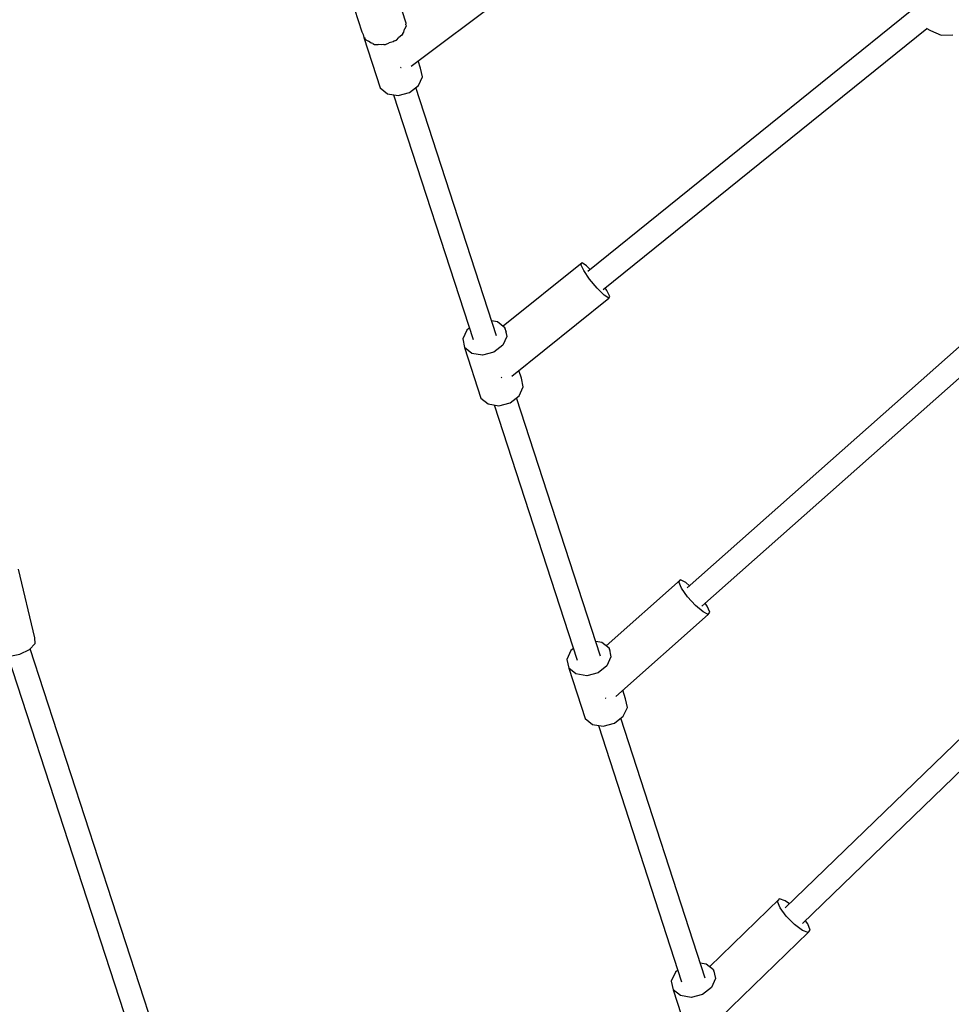
# Model space of a CAD drawing. Units: millimetres. Extents: x -3690 to 14110, y -2992 to 13573.
# Drawn here: x 8220 to 8919, y 2616 to 3355 of the extents above; entities that cross this region are included whole.
import ezdxf

# ---------------------------------------------------------------- set-up
doc = ezdxf.new("R2010")
doc.units = ezdxf.units.MM
doc.layers.add('MEGA JUMBO_RZUT', color=7, linetype='Continuous')
doc.layers.add('PV-37E9', color=7, linetype='Continuous')

# ---------------------------------------------------------------- blocks, each defined once
blk = doc.blocks.new('zw$5411')
at = {"layer": 'MEGA JUMBO_RZUT'}
for p, q in [((-5645.42, -3442.74), (-5633.1, -3480.65)), ((-5599.92, -3474.18), (-5612.24, -3436.27)), ((-5595.98, -3506.43), (-5521.23, -3450.35)), ((-5220.35, -3464.54), (-5463.6, -3660.48)), ((-5601.51, -3481), (-5600.98, -3478.72)), ((-5599.95, -3476.45), (-5600.98, -3478.72)), ((-5600.19, -3475.34), (-5599.92, -3474.18)), ((-5600.19, -3475.34), (-5599.95, -3476.45)), ((-5599.94, -3474.34), (-5599.95, -3474.32)), ((-5452.09, -3674.05), (-5208.97, -3478.21)), ((-5209.42, -3477.99), (-5206.15, -3479.59)), ((-5206.15, -3479.59), (-5198.2, -3483.09)), ((-5633.1, -3480.65), (-5632.13, -3482.67)), ((-5632.13, -3482.67), (-5631.66, -3484.83)), ((-5630.73, -3485.58), (-5631.66, -3484.83)), ((-5631.66, -3484.83), (-5619.34, -3522.74)), ((-5630.73, -3485.58), (-5630.24, -3486.6)), ((-5630.24, -3486.6), (-5628.03, -3487.79)), ((-5626.2, -3489.28), (-5628.03, -3487.79)), ((-5608.5, -3487.43), (-5609.64, -3488.31)), ((-5608.5, -3487.43), (-5607.12, -3486.86)), ((-5607.12, -3486.86), (-5605.24, -3484.9)), ((-5602.98, -3483.15), (-5605.24, -3484.9)), ((-5602.46, -3482), (-5602.98, -3483.15)), ((-5602.46, -3482), (-5601.51, -3481)), ((-5198.2, -3483.09), (-5189.57, -3483.03)), ((-5624.83, -3489.5), (-5626.2, -3489.28)), ((-5624.83, -3489.5), (-5623.71, -3490.1)), ((-5623.71, -3490.1), (-5620.85, -3490.13)), ((-5618.14, -3490.56), (-5620.85, -3490.13)), ((-5616.69, -3490.17), (-5618.14, -3490.56)), ((-5616.69, -3490.17), (-5615.24, -3490.19)), ((-5615.24, -3490.19), (-5612.51, -3489.07)), ((-5609.64, -3488.31), (-5612.51, -3489.07)), ((-5589.03, -3507.92), (-5590.78, -3502.53)), ((-5603.98, -3507.12), (-5603.75, -3507.37)), ((-5603.75, -3507.37), (-5603.67, -3507.44)), ((-5587.63, -3514.36), (-5589.03, -3507.92)), ((-5590.66, -3521.06), (-5587.63, -3514.36)), ((-5619.34, -3522.74), (-5613.88, -3527.19)), ((-5597.32, -3526.22), (-5590.66, -3521.06)), ((-5532.06, -3708.83), (-5592.59, -3522.55)), ((-5613.88, -3527.19), (-5605.82, -3528.47)), ((-5609.36, -3527.91), (-5549.67, -3711.61)), ((-5605.82, -3528.47), (-5597.32, -3526.22)), ((-5467.85, -3653.95), (-5527.1, -3701.67)), ((-5468.64, -3655.23), (-5467.85, -3653.95)), ((-5466.54, -3659.73), (-5468.64, -3655.23)), ((-5464.38, -3656.24), (-5467.85, -3653.95)), ((-5461.69, -3658.94), (-5464.38, -3656.24)), ((-5462.11, -3666.25), (-5466.54, -3659.73)), ((-5456.53, -3673.04), (-5462.11, -3666.25)), ((-5451.31, -3678.28), (-5456.53, -3673.04)), ((-5447.84, -3680.57), (-5451.31, -3678.28)), ((-5449.15, -3674.8), (-5450.52, -3672.78)), ((-5447.05, -3679.3), (-5449.15, -3674.8)), ((-5447.84, -3680.57), (-5447.05, -3679.3)), ((-5135.23, -3673.13), (-5389.04, -3898.08)), ((-5520.49, -3739.1), (-5447.84, -3680.57)), ((-5377.92, -3911.8), (-5123.14, -3685.98)), ((-5531.17, -3698.35), (-5535.7, -3697.64)), ((-5525.71, -3702.81), (-5531.17, -3698.35)), ((-5554.39, -3704.49), (-5557.42, -3711.19)), ((-5552.47, -3703), (-5554.39, -3704.49)), ((-5524.31, -3709.25), (-5527.34, -3715.95)), ((-5524.58, -3706.27), (-5525.71, -3702.81)), ((-5525.71, -3702.81), (-5524.31, -3709.25)), ((-5557.42, -3711.19), (-5556.02, -3717.63)), ((-5527.34, -3715.95), (-5534, -3721.11)), ((-5550.55, -3722.08), (-5556.02, -3717.63)), ((-5556.02, -3717.63), (-5543.7, -3755.54)), ((-5542.49, -3723.36), (-5550.55, -3722.08)), ((-5534, -3721.11), (-5542.49, -3723.36)), ((-5513.39, -3740.72), (-5515.28, -3734.9)), ((-5528.48, -3739.89), (-5528.17, -3740.19)), ((-5528.17, -3740.19), (-5528.06, -3740.27)), ((-5511.99, -3747.16), (-5513.39, -3740.72)), ((-5515.02, -3753.86), (-5511.99, -3747.16)), ((-5543.7, -3755.54), (-5538.24, -3759.99)), ((-5538.24, -3759.99), (-5530.18, -3761.27)), ((-5533.72, -3760.71), (-5471.52, -3952.14)), ((-5530.18, -3761.27), (-5521.68, -3759.02)), ((-5521.68, -3759.02), (-5515.02, -3753.86)), ((-5453.91, -3949.36), (-5516.95, -3755.35)), ((-5878.55, -3935.49), (-5890.82, -3884.05)), ((-5050.02, -3881.57), (-5315.28, -4138.19)), ((-5393.91, -3891.99), (-5449.79, -3941.52)), ((-5395.06, -3893.56), (-5393.91, -3891.99)), ((-5393.1, -3898.18), (-5395.06, -3893.56)), ((-5389.97, -3893.89), (-5393.91, -3891.99)), ((-5387.09, -3896.36), (-5389.97, -3893.89)), ((-5302.31, -4149.94), (-5037.43, -3893.68)), ((-5388.56, -3904.61), (-5393.1, -3898.18)), ((-5382.67, -3911.13), (-5388.56, -3904.61)), ((-5376.99, -3915.99), (-5382.67, -3911.13)), ((-5373.05, -3917.89), (-5376.99, -3915.99)), ((-5373.86, -3911.7), (-5375.38, -3909.55)), ((-5371.9, -3916.32), (-5373.86, -3911.7)), ((-5373.05, -3917.89), (-5371.9, -3916.32)), ((-5442.48, -3979.43), (-5373.05, -3917.89)), ((-5878.39, -3939.71), (-5878.55, -3935.49)), ((-5453.02, -3938.88), (-5457.54, -3938.17)), ((-5889.94, -3947.73), (-5882.56, -3944.19)), ((-5882.56, -3944.19), (-5878.39, -3939.71)), ((-5684.13, -4551.15), (-5882.07, -3943.66)), ((-5476.23, -3945.02), (-5479.27, -3951.72)), ((-5474.32, -3943.53), (-5476.23, -3945.02)), ((-5447.56, -3943.34), (-5453.02, -3938.88)), ((-5446.84, -3945.54), (-5447.56, -3943.34)), ((-5447.56, -3943.34), (-5446.15, -3949.78)), ((-5898.75, -3949.37), (-5701.24, -4556.72)), ((-5898.55, -3949.38), (-5889.94, -3947.73)), ((-5479.27, -3951.72), (-5477.86, -3958.16)), ((-5446.15, -3949.78), (-5449.19, -3956.48)), ((-5472.4, -3962.62), (-5477.86, -3958.16)), ((-5477.86, -3958.16), (-5465.55, -3996.07)), ((-5449.19, -3956.48), (-5455.84, -3961.64)), ((-5464.34, -3963.89), (-5472.4, -3962.62)), ((-5455.84, -3961.64), (-5464.34, -3963.89)), ((-5435.24, -3981.25), (-5437.32, -3974.85)), ((-5450.48, -3980.4), (-5450.06, -3980.75)), ((-5450.06, -3980.75), (-5449.93, -3980.82)), ((-5433.83, -3987.69), (-5435.24, -3981.25)), ((-5436.87, -3994.39), (-5433.83, -3987.69)), ((-5465.55, -3996.07), (-5460.08, -4000.53)), ((-5443.52, -3999.56), (-5436.87, -3994.39)), ((-5375.47, -4190.78), (-5438.79, -3995.88)), ((-5460.08, -4000.53), (-5452.02, -4001.8)), ((-5455.56, -4001.24), (-5393.08, -4193.56)), ((-5452.02, -4001.8), (-5443.52, -3999.56)), ((-5319.59, -4131.46), (-5372.14, -4182.29)), ((-5321.04, -4133.3), (-5319.59, -4131.46)), ((-5319.21, -4138.03), (-5321.04, -4133.3)), ((-5315.25, -4132.99), (-5319.59, -4131.46)), ((-5314.59, -4144.37), (-5319.21, -4138.03)), ((-5312.22, -4135.24), (-5315.25, -4132.99)), ((-5308.41, -4150.64), (-5314.59, -4144.37)), ((-5302.34, -4155.14), (-5308.41, -4150.64)), ((-5298.38, -4150.1), (-5300.07, -4147.78)), ((-5296.55, -4154.83), (-5298.38, -4150.1)), ((-5364.15, -4220.67), (-5298, -4156.67)), ((-5298, -4156.67), (-5302.34, -4155.14)), ((-5298, -4156.67), (-5296.55, -4154.83)), ((-5374.58, -4180.3), (-5379.1, -4179.59)), ((-5369.11, -4184.76), (-5374.58, -4180.3)), ((-5397.79, -4186.44), (-5400.83, -4193.14)), ((-5395.87, -4184.95), (-5397.79, -4186.44)), ((-5368.81, -4185.7), (-5369.11, -4184.76)), ((-5369.11, -4184.76), (-5367.71, -4191.2)), ((-5400.83, -4193.14), (-5399.42, -4199.58)), ((-5367.71, -4191.2), (-5370.74, -4197.9)), ((-5393.96, -4204.03), (-5399.42, -4199.58)), ((-5399.42, -4199.58), (-5387.1, -4237.49)), ((-5385.9, -4205.31), (-5393.96, -4204.03)), ((-5377.4, -4203.06), (-5385.9, -4205.31)), ((-5370.74, -4197.9), (-5377.4, -4203.06))]:
    blk.add_line(p, q, dxfattribs=at)
blk.add_circle((-6746.39, 0), 6746.39, dxfattribs=at)

msp = doc.modelspace()

# ---------------------------------------------------------------- linework, layer by layer
at = {"layer": 'PV-37E9'}
msp.add_circle((7363.7, 6826.67), 6746.39, dxfattribs=at)

# ---------------------------------------------------------------- block references
msp.add_blockref('zw$5411', (14110.09, 6826.67))

doc.saveas('drawing.dxf')
